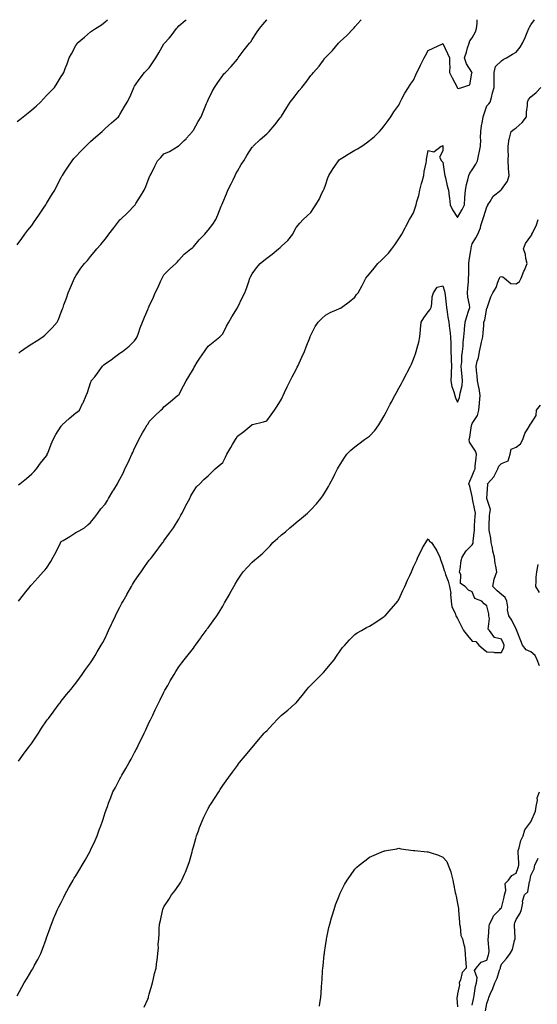
# Model space of a CAD drawing. Units: inches. Extents: x 968483 to 971123, y 7200218 to 7202858.
# Drawn here: x 969740 to 970092, y 7202187 to 7202858 of the extents above; entities that cross this region are included whole.
import ezdxf

# ---------------------------------------------------------------- set-up
doc = ezdxf.new("R2010")
doc.units = ezdxf.units.IN
doc.header["$MEASUREMENT"] = 0
doc.layers.add('Contour_96847200', color=7, linetype='Continuous', true_color=0x431d7f)

msp = doc.modelspace()

# ---------------------------------------------------------------- linework, layer by layer
at = {"layer": 'Contour_96847200'}
for points in [[(969738.05, 7202788.74, 3156), (969739.84, 7202790.12, 3156), (969742.2, 7202791.92, 3156), (969745.53, 7202794.44, 3156), (969748.05, 7202796.51, 3156), (969750.86, 7202799.11, 3156), (969753.88, 7202801.92, 3156), (969755.92, 7202804.05, 3156), (969758.05, 7202806.26, 3156), (969760.82, 7202809.15, 3156), (969763.54, 7202811.92, 3156), (969765.24, 7202814.73, 3156), (969768.05, 7202819.22, 3156), (969769.09, 7202820.88, 3156), (969769.79, 7202821.92, 3156), (969770.78, 7202824.65, 3156), (969772.01, 7202827.96, 3156), (969773.46, 7202831.92, 3156), (969775.15, 7202834.83, 3156), (969778.05, 7202840.38, 3156), (969778.59, 7202841.39, 3156), (969778.88, 7202841.92, 3156), (969783.89, 7202846.08, 3156), (969788.05, 7202849.63, 3156), (969789.36, 7202850.61, 3156), (969791.44, 7202851.92, 3156), (969795.4, 7202854.56, 3156), (969798.05, 7202856.51, 3156), (969799.66, 7202858, 3156)], [(969738.05, 7202704.63, 3155), (969741.1, 7202708.87, 3155), (969743.3, 7202711.92, 3155), (969745.39, 7202714.58, 3155), (969748.05, 7202717.88, 3155), (969749.69, 7202720.28, 3155), (969750.82, 7202721.92, 3155), (969753.7, 7202726.28, 3155), (969756.49, 7202730.36, 3155), (969757.54, 7202731.92, 3155), (969757.73, 7202732.23, 3155), (969758.05, 7202732.76, 3155), (969761.52, 7202738.44, 3155), (969763.66, 7202741.92, 3155), (969765.11, 7202744.87, 3155), (969768.05, 7202750.49, 3155), (969768.55, 7202751.43, 3155), (969768.81, 7202751.92, 3155), (969770.25, 7202754.13, 3155), (969772.44, 7202757.53, 3155), (969775.46, 7202761.92, 3155), (969776.65, 7202763.33, 3155), (969778.05, 7202764.87, 3155), (969781.44, 7202768.54, 3155), (969784.7, 7202771.92, 3155), (969786.43, 7202773.54, 3155), (969788.05, 7202775.03, 3155), (969791.69, 7202778.29, 3155), (969795.83, 7202781.92, 3155), (969797.01, 7202782.97, 3155), (969798.05, 7202783.91, 3155), (969802.26, 7202787.7, 3155), (969807.02, 7202791.92, 3155), (969807.51, 7202792.45, 3155), (969808.05, 7202793.31, 3155), (969811.18, 7202798.78, 3155), (969812.93, 7202801.92, 3155), (969814.7, 7202805.28, 3155), (969817.23, 7202811.1, 3155), (969817.61, 7202811.92, 3155), (969817.76, 7202812.21, 3155), (969818.05, 7202812.74, 3155), (969821.75, 7202818.21, 3155), (969824.83, 7202821.92, 3155), (969826.36, 7202823.6, 3155), (969828.05, 7202825.24, 3155), (969830.76, 7202829.21, 3155), (969832.52, 7202831.92, 3155), (969834.63, 7202835.34, 3155), (969838.05, 7202841.57, 3155), (969838.24, 7202841.72, 3155), (969838.42, 7202841.92, 3155), (969841.57, 7202845.44, 3155), (969842.97, 7202847, 3155), (969846.47, 7202851.92, 3155), (969847.2, 7202852.78, 3155), (969848.05, 7202853.81, 3155), (969852.55, 7202857.43, 3155), (969853.12, 7202858, 3155)], [(969738.85, 7202541.12, 3153), (969739.9, 7202541.92, 3153), (969744.42, 7202545.55, 3153), (969748.05, 7202548.58, 3153), (969749.67, 7202550.3, 3153), (969751.13, 7202551.92, 3153), (969753.97, 7202556, 3153), (969758.05, 7202560.87, 3153), (969758.4, 7202561.57, 3153), (969758.56, 7202561.92, 3153), (969758.91, 7202562.78, 3153), (969761.2, 7202568.78, 3153), (969762.55, 7202571.92, 3153), (969764.46, 7202575.51, 3153), (969768.05, 7202581.12, 3153), (969768.43, 7202581.55, 3153), (969768.74, 7202581.92, 3153), (969773.56, 7202586.41, 3153), (969778.05, 7202590.2, 3153), (969779.11, 7202590.87, 3153), (969780.39, 7202591.92, 3153), (969782.61, 7202596.49, 3153), (969782.9, 7202597.06, 3153), (969785.13, 7202601.92, 3153), (969785.89, 7202604.07, 3153), (969788.05, 7202610.53, 3153), (969788.42, 7202611.55, 3153), (969788.54, 7202611.92, 3153), (969790.87, 7202614.73, 3153), (969792.86, 7202617.12, 3153), (969796.12, 7202621.92, 3153), (969797.14, 7202622.84, 3153), (969798.05, 7202623.64, 3153), (969802.99, 7202626.98, 3153), (969803.48, 7202627.35, 3153), (969808.05, 7202630.81, 3153), (969808.75, 7202631.22, 3153), (969809.74, 7202631.92, 3153), (969814.28, 7202635.69, 3153), (969818.05, 7202639.22, 3153), (969819.08, 7202640.88, 3153), (969819.67, 7202641.92, 3153), (969820.66, 7202644.54, 3153), (969821.85, 7202648.11, 3153), (969823.5, 7202651.92, 3153), (969824.73, 7202655.24, 3153), (969827.23, 7202661.1, 3153), (969827.56, 7202661.92, 3153), (969827.75, 7202662.23, 3153), (969828.05, 7202662.8, 3153), (969831.01, 7202668.95, 3153), (969832.15, 7202671.92, 3153), (969834.11, 7202675.85, 3153), (969835.73, 7202679.6, 3153), (969836.78, 7202681.92, 3153), (969837.23, 7202682.74, 3153), (969838.05, 7202684.21, 3153), (969841.82, 7202688.15, 3153), (969846.05, 7202691.92, 3153), (969847.08, 7202692.9, 3153), (969848.05, 7202694.09, 3153), (969851.7, 7202698.27, 3153), (969856.42, 7202701.92, 3153), (969857.38, 7202702.6, 3153), (969858.05, 7202703.21, 3153), (969861.99, 7202707.99, 3153), (969865.81, 7202711.92, 3153), (969866.86, 7202713.11, 3153), (969868.05, 7202714.62, 3153), (969871.38, 7202718.6, 3153), (969873.41, 7202721.92, 3153), (969874.83, 7202725.14, 3153), (969877, 7202730.87, 3153), (969877.42, 7202731.92, 3153), (969877.61, 7202732.35, 3153), (969878.05, 7202733.4, 3153), (969880.59, 7202739.38, 3153), (969881.59, 7202741.92, 3153), (969883.75, 7202746.22, 3153), (969885.12, 7202748.99, 3153), (969886.58, 7202751.92, 3153), (969887.07, 7202752.9, 3153), (969888.05, 7202754.75, 3153), (969890.7, 7202759.26, 3153), (969892.35, 7202761.92, 3153), (969894.51, 7202765.46, 3153), (969898.05, 7202771.08, 3153), (969898.47, 7202771.49, 3153), (969898.91, 7202771.92, 3153), (969903.67, 7202776.31, 3153), (969908.05, 7202780.18, 3153), (969908.92, 7202781.06, 3153), (969909.75, 7202781.92, 3153), (969913.64, 7202786.33, 3153), (969917.28, 7202791.14, 3153), (969917.87, 7202791.92, 3153), (969917.94, 7202792.02, 3153), (969918.05, 7202792.17, 3153), (969921.72, 7202798.25, 3153), (969924, 7202801.92, 3153), (969925.77, 7202804.19, 3153), (969928.05, 7202807.15, 3153), (969930.25, 7202809.71, 3153), (969932.01, 7202811.92, 3153), (969934.79, 7202815.18, 3153), (969938.05, 7202819.93, 3153), (969939.03, 7202820.94, 3153), (969940, 7202821.92, 3153), (969943.66, 7202826.31, 3153), (969946.64, 7202830.51, 3153), (969947.67, 7202831.92, 3153), (969947.85, 7202832.12, 3153), (969948.05, 7202832.33, 3153), (969952.93, 7202837.04, 3153), (969956.92, 7202841.92, 3153), (969957.47, 7202842.51, 3153), (969958.05, 7202843.09, 3153), (969962.67, 7202847.31, 3153), (969967.11, 7202851.92, 3153), (969967.55, 7202852.43, 3153), (969968.05, 7202853.11, 3153), (969972.22, 7202857.74, 3153), (969972.42, 7202858, 3153)], [(969738.9, 7202461.92, 3152), (969742.29, 7202466.16, 3152), (969742.96, 7202467, 3152), (969746.96, 7202471.92, 3152), (969747.44, 7202472.53, 3152), (969748.05, 7202473.13, 3152), (969752.16, 7202477.82, 3152), (969755.84, 7202481.92, 3152), (969756.9, 7202483.07, 3152), (969758.05, 7202484.3, 3152), (969761.03, 7202488.93, 3152), (969762.61, 7202491.92, 3152), (969764.52, 7202495.46, 3152), (969767.33, 7202501.2, 3152), (969767.69, 7202501.92, 3152), (969767.83, 7202502.15, 3152), (969768.05, 7202502.45, 3152), (969769.37, 7202503.23, 3152), (969774.02, 7202505.96, 3152), (969778.05, 7202508.62, 3152), (969780.19, 7202509.77, 3152), (969783.98, 7202511.92, 3152), (969786.17, 7202513.8, 3152), (969788.05, 7202515.44, 3152), (969790.83, 7202519.13, 3152), (969792.93, 7202521.92, 3152), (969795.12, 7202524.85, 3152), (969798.05, 7202528.07, 3152), (969799.5, 7202530.47, 3152), (969800.34, 7202531.92, 3152), (969803.26, 7202536.71, 3152), (969803.81, 7202537.68, 3152), (969806.27, 7202541.92, 3152), (969806.94, 7202543.03, 3152), (969808.05, 7202544.95, 3152), (969810.36, 7202549.62, 3152), (969811.44, 7202551.92, 3152), (969813.58, 7202556.39, 3152), (969814.46, 7202558.33, 3152), (969816.12, 7202561.92, 3152), (969816.75, 7202563.23, 3152), (969818.05, 7202566.08, 3152), (969819.96, 7202570.01, 3152), (969820.82, 7202571.92, 3152), (969823.41, 7202576.57, 3152), (969824.52, 7202578.4, 3152), (969826.63, 7202581.92, 3152), (969827.19, 7202582.78, 3152), (969828.05, 7202584.3, 3152), (969831.86, 7202588.11, 3152), (969835.91, 7202591.92, 3152), (969836.98, 7202592.99, 3152), (969838.05, 7202594.36, 3152), (969842.21, 7202597.76, 3152), (969847.28, 7202601.92, 3152), (969847.71, 7202602.25, 3152), (969848.05, 7202602.53, 3152), (969851.37, 7202608.6, 3152), (969853.21, 7202611.92, 3152), (969855.01, 7202614.97, 3152), (969858.05, 7202620.06, 3152), (969858.67, 7202621.3, 3152), (969859.04, 7202621.92, 3152), (969860.71, 7202624.58, 3152), (969862.48, 7202627.49, 3152), (969865.6, 7202631.92, 3152), (969866.58, 7202633.38, 3152), (969868.05, 7202635.51, 3152), (969871.6, 7202638.37, 3152), (969876.09, 7202641.92, 3152), (969877.06, 7202642.92, 3152), (969878.05, 7202644.01, 3152), (969880.68, 7202649.28, 3152), (969882.13, 7202651.92, 3152), (969884.32, 7202655.65, 3152), (969888.05, 7202661.63, 3152), (969888.16, 7202661.82, 3152), (969888.22, 7202661.92, 3152), (969888.37, 7202662.25, 3152), (969891.36, 7202668.6, 3152), (969893.14, 7202671.92, 3152), (969894.45, 7202675.51, 3152), (969895.83, 7202679.69, 3152), (969896.59, 7202681.92, 3152), (969897.07, 7202682.9, 3152), (969898.05, 7202684.93, 3152), (969901.07, 7202688.89, 3152), (969903.51, 7202691.92, 3152), (969906.09, 7202693.87, 3152), (969908.05, 7202695.63, 3152), (969911.78, 7202698.19, 3152), (969916.11, 7202701.92, 3152), (969917.19, 7202702.78, 3152), (969918.05, 7202703.68, 3152), (969922.49, 7202707.47, 3152), (969925.75, 7202711.92, 3152), (969926.6, 7202713.37, 3152), (969928.05, 7202716.39, 3152), (969930.64, 7202719.32, 3152), (969932.88, 7202721.92, 3152), (969935.54, 7202724.44, 3152), (969938.05, 7202726.72, 3152), (969940.1, 7202729.87, 3152), (969941.43, 7202731.92, 3152), (969943.94, 7202736.04, 3152), (969945.45, 7202739.32, 3152), (969946.76, 7202741.92, 3152), (969947.15, 7202742.82, 3152), (969948.05, 7202745.3, 3152), (969949.75, 7202750.22, 3152), (969950.46, 7202751.92, 3152), (969953.26, 7202756.72, 3152), (969954.34, 7202758.21, 3152), (969956.96, 7202761.92, 3152), (969957.45, 7202762.51, 3152), (969958.05, 7202763.03, 3152), (969961, 7202764.87, 3152), (969963.52, 7202766.45, 3152), (969968.05, 7202769.19, 3152), (969969.91, 7202770.06, 3152), (969972.73, 7202771.92, 3152), (969975.92, 7202774.05, 3152), (969978.05, 7202775.63, 3152), (969981.5, 7202778.48, 3152), (969984.83, 7202781.92, 3152), (969986.35, 7202783.62, 3152), (969988.05, 7202785.63, 3152), (969990.66, 7202789.32, 3152), (969992.48, 7202791.92, 3152), (969994.74, 7202795.24, 3152), (969998.05, 7202799.85, 3152), (969998.71, 7202801.26, 3152), (969999.05, 7202801.92, 3152), (970000.19, 7202804.07, 3152), (970002.1, 7202807.86, 3152), (970004.63, 7202811.92, 3152), (970006.01, 7202813.97, 3152), (970008.05, 7202816.84, 3152), (970009.54, 7202820.42, 3152), (970010.22, 7202821.92, 3152), (970012.51, 7202826.37, 3152), (970012.88, 7202827.1, 3152), (970015.29, 7202831.92, 3152), (970016.25, 7202833.72, 3152), (970018.05, 7202836.96, 3152), (970021.32, 7202838.64, 3152), (970027.71, 7202841.57, 3152), (970028.05, 7202841.74, 3152), (970031.15, 7202835.01, 3152), (970032.55, 7202831.92, 3152), (970032.49, 7202827.47, 3152), (970032.67, 7202826.55, 3152), (970032.63, 7202821.92, 3152), (970034.44, 7202818.31, 3152), (970037.48, 7202812.49, 3152), (970037.78, 7202811.92, 3152), (970037.84, 7202811.71, 3152), (970038.05, 7202811.26, 3152), (970038.78, 7202811.18, 3152), (970041.03, 7202811.92, 3152), (970046.38, 7202813.58, 3152), (970047.71, 7202821.59, 3152), (970047.88, 7202821.92, 3152), (970047.7, 7202822.27, 3152), (970044.16, 7202828.03, 3152), (970042.7, 7202831.92, 3152), (970044.06, 7202835.9, 3152), (970044.86, 7202838.72, 3152), (970045.85, 7202841.92, 3152), (970046.46, 7202843.52, 3152), (970048.05, 7202845.63, 3152), (970050.17, 7202849.79, 3152), (970050.92, 7202851.92, 3152), (970051.47, 7202855.34, 3152), (970051.47, 7202858, 3152)], [(969739.02, 7202352.9, 3151), (969742.4, 7202357.58, 3151), (969745.56, 7202361.92, 3151), (969746.65, 7202363.31, 3151), (969748.05, 7202365.05, 3151), (969750.71, 7202369.26, 3151), (969752.46, 7202371.92, 3151), (969754.63, 7202375.34, 3151), (969758.05, 7202380.32, 3151), (969758.74, 7202381.24, 3151), (969759.3, 7202381.92, 3151), (969762.45, 7202386.31, 3151), (969762.94, 7202387.02, 3151), (969766.67, 7202391.92, 3151), (969767.25, 7202392.72, 3151), (969768.05, 7202393.81, 3151), (969771.65, 7202398.33, 3151), (969774.72, 7202401.92, 3151), (969776.2, 7202403.78, 3151), (969778.05, 7202406, 3151), (969780.48, 7202409.5, 3151), (969782.24, 7202411.92, 3151), (969784.68, 7202415.3, 3151), (969788.05, 7202419.85, 3151), (969788.81, 7202421.16, 3151), (969789.26, 7202421.92, 3151), (969791.06, 7202424.93, 3151), (969792.55, 7202427.43, 3151), (969795.22, 7202431.92, 3151), (969796.28, 7202433.68, 3151), (969798.05, 7202436.74, 3151), (969799.66, 7202440.3, 3151), (969800.34, 7202441.92, 3151), (969802.35, 7202446.22, 3151), (969802.8, 7202447.17, 3151), (969804.93, 7202451.92, 3151), (969806.01, 7202453.95, 3151), (969808.05, 7202457.78, 3151), (969809.44, 7202460.53, 3151), (969810.13, 7202461.92, 3151), (969812.87, 7202466.74, 3151), (969813, 7202466.96, 3151), (969815.82, 7202471.92, 3151), (969816.67, 7202473.29, 3151), (969818.05, 7202475.55, 3151), (969820.69, 7202479.28, 3151), (969822.52, 7202481.92, 3151), (969824.79, 7202485.18, 3151), (969828.05, 7202489.79, 3151), (969829, 7202490.98, 3151), (969829.75, 7202491.92, 3151), (969833.29, 7202496.67, 3151), (969834.95, 7202498.81, 3151), (969837.33, 7202501.92, 3151), (969837.62, 7202502.35, 3151), (969838.05, 7202502.99, 3151), (969841.88, 7202508.09, 3151), (969844.61, 7202511.92, 3151), (969845.95, 7202514.01, 3151), (969848.05, 7202517.66, 3151), (969849.51, 7202520.46, 3151), (969850.37, 7202521.92, 3151), (969852.75, 7202526.63, 3151), (969852.95, 7202527.02, 3151), (969855.57, 7202531.92, 3151), (969856.4, 7202533.58, 3151), (969858.05, 7202536.63, 3151), (969860.25, 7202539.73, 3151), (969862.44, 7202541.92, 3151), (969865.28, 7202544.69, 3151), (969868.05, 7202547.31, 3151), (969870.46, 7202549.52, 3151), (969873.01, 7202551.92, 3151), (969875.67, 7202554.3, 3151), (969878.05, 7202556.37, 3151), (969880.04, 7202559.93, 3151), (969880.93, 7202561.92, 3151), (969883.51, 7202566.47, 3151), (969884.8, 7202568.68, 3151), (969886.69, 7202571.92, 3151), (969887.18, 7202572.8, 3151), (969888.05, 7202574.17, 3151), (969892.52, 7202577.45, 3151), (969897.78, 7202581.92, 3151), (969897.92, 7202582.06, 3151), (969898.05, 7202582.15, 3151), (969898.37, 7202582.23, 3151), (969905.88, 7202584.09, 3151), (969908.05, 7202584.79, 3151), (969911.07, 7202588.91, 3151), (969913.23, 7202591.92, 3151), (969915.21, 7202594.75, 3151), (969918.05, 7202599.44, 3151), (969918.83, 7202601.14, 3151), (969919.17, 7202601.92, 3151), (969920.22, 7202604.09, 3151), (969922.06, 7202607.92, 3151), (969924.04, 7202611.92, 3151), (969925.35, 7202614.62, 3151), (969928.05, 7202619.79, 3151), (969928.78, 7202621.18, 3151), (969929.17, 7202621.92, 3151), (969930.12, 7202623.99, 3151), (969931.93, 7202628.05, 3151), (969933.77, 7202631.92, 3151), (969934.93, 7202635.05, 3151), (969937.3, 7202641.16, 3151), (969937.58, 7202641.92, 3151), (969937.7, 7202642.27, 3151), (969938.05, 7202643.07, 3151), (969941.02, 7202648.95, 3151), (969943.13, 7202651.92, 3151), (969945.47, 7202654.5, 3151), (969948.05, 7202656.76, 3151), (969951.35, 7202658.62, 3151), (969957.15, 7202661.02, 3151), (969958.05, 7202661.43, 3151), (969958.39, 7202661.59, 3151), (969958.95, 7202661.92, 3151), (969964.25, 7202665.71, 3151), (969968.05, 7202668.95, 3151), (969969.28, 7202670.69, 3151), (969970.37, 7202671.92, 3151), (969973.05, 7202676.92, 3151), (969975.66, 7202681.92, 3151), (969976.73, 7202683.25, 3151), (969978.05, 7202684.87, 3151), (969981.2, 7202688.78, 3151), (969983.76, 7202691.92, 3151), (969986.02, 7202693.95, 3151), (969988.05, 7202695.92, 3151), (969990.94, 7202699.03, 3151), (969993.26, 7202701.92, 3151), (969995.34, 7202704.63, 3151), (969998.05, 7202708.6, 3151), (969999.32, 7202710.65, 3151), (970000.02, 7202711.92, 3151), (970002.24, 7202716.1, 3151), (970002.81, 7202717.17, 3151), (970005.27, 7202721.92, 3151), (970006.33, 7202723.64, 3151), (970008.05, 7202726.39, 3151), (970009.46, 7202730.51, 3151), (970009.81, 7202731.92, 3151), (970010.34, 7202734.21, 3151), (970011.63, 7202738.33, 3151), (970012.3, 7202741.92, 3151), (970013.55, 7202746.41, 3151), (970013.91, 7202747.78, 3151), (970015.04, 7202751.92, 3151), (970015.4, 7202754.56, 3151), (970016.56, 7202760.42, 3151), (970016.78, 7202761.92, 3151), (970016.99, 7202762.99, 3151), (970018.05, 7202768.91, 3151), (970021.91, 7202768.07, 3151), (970026.91, 7202771.92, 3151), (970027.84, 7202772.13, 3151), (970028.05, 7202772.19, 3151), (970028.09, 7202771.96, 3151), (970028.1, 7202771.92, 3151), (970028.1, 7202771.86, 3151), (970028.05, 7202768.76, 3151), (970025.64, 7202764.34, 3151), (970026.99, 7202761.92, 3151), (970027.59, 7202761.47, 3151), (970028.05, 7202761.04, 3151), (970029.13, 7202752.99, 3151), (970029.36, 7202751.92, 3151), (970029.78, 7202750.2, 3151), (970031.05, 7202744.91, 3151), (970031.76, 7202741.92, 3151), (970032.31, 7202737.66, 3151), (970032.53, 7202736.41, 3151), (970033.04, 7202731.92, 3151), (970034.59, 7202728.46, 3151), (970038.05, 7202723.27, 3151), (970041.25, 7202728.72, 3151), (970042.73, 7202731.92, 3151), (970043.06, 7202736.92, 3151), (970043.4, 7202741.92, 3151), (970044.24, 7202745.73, 3151), (970045.02, 7202748.89, 3151), (970045.73, 7202751.92, 3151), (970046.43, 7202753.54, 3151), (970048.05, 7202755.69, 3151), (970050.48, 7202759.5, 3151), (970051.53, 7202761.92, 3151), (970052.53, 7202766.41, 3151), (970052.75, 7202767.21, 3151), (970053.71, 7202771.92, 3151), (970053.81, 7202776.16, 3151), (970053.72, 7202777.6, 3151), (970053.81, 7202781.92, 3151), (970054.33, 7202785.65, 3151), (970054.92, 7202788.78, 3151), (970055.38, 7202791.92, 3151), (970056.09, 7202793.89, 3151), (970058.05, 7202799.21, 3151), (970059.28, 7202800.69, 3151), (970060.26, 7202801.92, 3151), (970061.13, 7202805.01, 3151), (970061.86, 7202808.11, 3151), (970063.09, 7202811.92, 3151), (970062.93, 7202816.8, 3151), (970062.97, 7202817, 3151), (970062.88, 7202821.92, 3151), (970063.96, 7202826, 3151), (970068.05, 7202830.05, 3151), (970069.11, 7202830.85, 3151), (970071.46, 7202831.92, 3151), (970075.52, 7202834.46, 3151), (970078.05, 7202835.87, 3151), (970080.62, 7202839.34, 3151), (970082.19, 7202841.92, 3151), (970084.1, 7202845.87, 3151), (970085.47, 7202849.34, 3151), (970086.58, 7202851.92, 3151), (970087.03, 7202852.94, 3151), (970088.05, 7202854.52, 3151), (970090.51, 7202858, 3151)], [(969739.07, 7202630.9, 3154), (969740.19, 7202631.92, 3154), (969744.87, 7202635.1, 3154), (969748.05, 7202637.21, 3154), (969750.96, 7202639.01, 3154), (969755.52, 7202641.92, 3154), (969756.91, 7202643.07, 3154), (969758.05, 7202644.19, 3154), (969761.95, 7202648.03, 3154), (969765.21, 7202651.92, 3154), (969766.09, 7202653.87, 3154), (969768.05, 7202658.72, 3154), (969768.97, 7202661, 3154), (969769.3, 7202661.92, 3154), (969769.92, 7202663.8, 3154), (969771.57, 7202668.4, 3154), (969772.69, 7202671.92, 3154), (969774.37, 7202675.59, 3154), (969776.42, 7202680.28, 3154), (969777.14, 7202681.92, 3154), (969777.47, 7202682.51, 3154), (969778.05, 7202683.6, 3154), (969781.29, 7202688.68, 3154), (969783.86, 7202691.92, 3154), (969785.94, 7202694.03, 3154), (969788.05, 7202696.59, 3154), (969790.44, 7202699.54, 3154), (969792.41, 7202701.92, 3154), (969795.11, 7202704.85, 3154), (969798.05, 7202708.48, 3154), (969799.51, 7202710.46, 3154), (969800.54, 7202711.92, 3154), (969803.77, 7202716.2, 3154), (969808.05, 7202721.69, 3154), (969808.18, 7202721.78, 3154), (969808.34, 7202721.92, 3154), (969813.31, 7202726.65, 3154), (969818.05, 7202731.49, 3154), (969818.25, 7202731.72, 3154), (969818.36, 7202731.92, 3154), (969818.9, 7202732.78, 3154), (969822.15, 7202737.82, 3154), (969824.55, 7202741.92, 3154), (969825.6, 7202744.36, 3154), (969828.05, 7202750.47, 3154), (969828.44, 7202751.53, 3154), (969828.64, 7202751.92, 3154), (969829.23, 7202753.09, 3154), (969831.74, 7202758.23, 3154), (969833.73, 7202761.92, 3154), (969835.79, 7202764.19, 3154), (969838.05, 7202766.57, 3154), (969841.72, 7202768.25, 3154), (969847.68, 7202771.92, 3154), (969847.92, 7202772.04, 3154), (969848.05, 7202772.12, 3154), (969851.88, 7202775.75, 3154), (969853.09, 7202776.88, 3154), (969853.44, 7202777.31, 3154), (969857.37, 7202781.92, 3154), (969857.68, 7202782.29, 3154), (969858.05, 7202782.8, 3154), (969861.43, 7202788.54, 3154), (969863.3, 7202791.92, 3154), (969864.73, 7202795.24, 3154), (969866.98, 7202800.85, 3154), (969867.42, 7202801.92, 3154), (969867.62, 7202802.35, 3154), (969868.05, 7202803.4, 3154), (969870.8, 7202809.17, 3154), (969872.57, 7202811.92, 3154), (969874.83, 7202815.14, 3154), (969878.05, 7202820.03, 3154), (969878.92, 7202821.04, 3154), (969879.88, 7202821.92, 3154), (969883.75, 7202826.22, 3154), (969888.05, 7202831.22, 3154), (969888.32, 7202831.65, 3154), (969888.49, 7202831.92, 3154), (969889.9, 7202833.78, 3154), (969892.6, 7202837.37, 3154), (969896.39, 7202841.92, 3154), (969897.11, 7202842.86, 3154), (969898.05, 7202844.4, 3154), (969900.97, 7202848.99, 3154), (969903.11, 7202851.92, 3154), (969905.29, 7202854.67, 3154), (969908.05, 7202857.94, 3154), (969908.11, 7202858, 3154)], [(969738.05, 7202192.97, 3150), (969741.17, 7202198.81, 3150), (969742.84, 7202201.92, 3150), (969744.83, 7202205.14, 3150), (969748.05, 7202210.42, 3150), (969748.63, 7202211.35, 3150), (969748.95, 7202211.92, 3150), (969749.95, 7202213.81, 3150), (969752.12, 7202217.86, 3150), (969754.11, 7202221.92, 3150), (969755.21, 7202224.75, 3150), (969757.74, 7202231.61, 3150), (969757.85, 7202231.92, 3150), (969758.05, 7202232.47, 3150), (969760.57, 7202239.4, 3150), (969761.45, 7202241.92, 3150), (969763.34, 7202246.63, 3150), (969763.75, 7202247.62, 3150), (969765.49, 7202251.92, 3150), (969766.4, 7202253.58, 3150), (969768.05, 7202256.65, 3150), (969769.77, 7202260.2, 3150), (969770.56, 7202261.92, 3150), (969773.25, 7202266.72, 3150), (969773.73, 7202267.6, 3150), (969776.13, 7202271.92, 3150), (969776.9, 7202273.07, 3150), (969778.05, 7202274.83, 3150), (969780.77, 7202279.21, 3150), (969782.3, 7202281.92, 3150), (969784.42, 7202285.55, 3150), (969787.72, 7202291.59, 3150), (969787.9, 7202291.92, 3150), (969788.05, 7202292.21, 3150), (969791.08, 7202298.89, 3150), (969792.42, 7202301.92, 3150), (969793.92, 7202306.04, 3150), (969795.01, 7202308.87, 3150), (969796.16, 7202311.92, 3150), (969796.59, 7202313.38, 3150), (969798.05, 7202317.8, 3150), (969799.09, 7202320.87, 3150), (969799.49, 7202321.92, 3150), (969800.36, 7202324.22, 3150), (969801.78, 7202328.19, 3150), (969803.29, 7202331.92, 3150), (969804.92, 7202335.05, 3150), (969808.05, 7202340.75, 3150), (969808.45, 7202341.53, 3150), (969808.65, 7202341.92, 3150), (969809.44, 7202343.31, 3150), (969812.09, 7202347.88, 3150), (969814.33, 7202351.92, 3150), (969815.69, 7202354.28, 3150), (969818.05, 7202358.7, 3150), (969819.14, 7202360.83, 3150), (969819.69, 7202361.92, 3150), (969821.23, 7202365.1, 3150), (969822.42, 7202367.55, 3150), (969824.52, 7202371.92, 3150), (969825.67, 7202374.3, 3150), (969828.05, 7202379.4, 3150), (969828.87, 7202381.1, 3150), (969829.27, 7202381.92, 3150), (969830.42, 7202384.28, 3150), (969832.14, 7202387.84, 3150), (969834.11, 7202391.92, 3150), (969835.41, 7202394.56, 3150), (969838.05, 7202399.95, 3150), (969838.73, 7202401.24, 3150), (969839.12, 7202401.92, 3150), (969840.57, 7202404.44, 3150), (969842.36, 7202407.6, 3150), (969844.91, 7202411.92, 3150), (969846.08, 7202413.89, 3150), (969848.05, 7202417.17, 3150), (969850.13, 7202419.85, 3150), (969851.78, 7202421.92, 3150), (969854.59, 7202425.38, 3150), (969858.05, 7202429.97, 3150), (969858.9, 7202431.06, 3150), (969859.51, 7202431.92, 3150), (969863.13, 7202436.84, 3150), (969863.46, 7202437.33, 3150), (969866.68, 7202441.92, 3150), (969867.28, 7202442.7, 3150), (969868.05, 7202443.74, 3150), (969871.59, 7202448.38, 3150), (969874.14, 7202451.92, 3150), (969875.65, 7202454.32, 3150), (969878.05, 7202458.5, 3150), (969879.32, 7202460.65, 3150), (969880.06, 7202461.92, 3150), (969882.59, 7202466.47, 3150), (969882.91, 7202467.06, 3150), (969885.71, 7202471.92, 3150), (969886.54, 7202473.44, 3150), (969888.05, 7202476.26, 3150), (969890.32, 7202479.65, 3150), (969891.9, 7202481.92, 3150), (969894.89, 7202485.08, 3150), (969898.05, 7202488.35, 3150), (969899.95, 7202490.03, 3150), (969902.17, 7202491.92, 3150), (969905.31, 7202494.67, 3150), (969908.05, 7202497.31, 3150), (969910.3, 7202499.67, 3150), (969912.25, 7202501.92, 3150), (969915.38, 7202504.6, 3150), (969918.05, 7202507.06, 3150), (969920.75, 7202509.22, 3150), (969923.79, 7202511.92, 3150), (969926.17, 7202513.81, 3150), (969928.05, 7202515.51, 3150), (969931.64, 7202518.33, 3150), (969935.77, 7202521.92, 3150), (969937.01, 7202522.96, 3150), (969938.05, 7202524.01, 3150), (969941.85, 7202528.11, 3150), (969944.96, 7202531.92, 3150), (969946.27, 7202533.7, 3150), (969948.05, 7202536.51, 3150), (969950.04, 7202539.93, 3150), (969951.11, 7202541.92, 3150), (969953.54, 7202546.43, 3150), (969954.48, 7202548.35, 3150), (969956.29, 7202551.92, 3150), (969956.93, 7202553.05, 3150), (969958.05, 7202555.05, 3150), (969960.73, 7202559.24, 3150), (969962.72, 7202561.92, 3150), (969965.31, 7202564.67, 3150), (969968.05, 7202566.96, 3150), (969970.88, 7202569.09, 3150), (969974.63, 7202571.92, 3150), (969976.59, 7202573.38, 3150), (969978.05, 7202574.36, 3150), (969981.72, 7202578.25, 3150), (969984.39, 7202581.92, 3150), (969985.76, 7202584.21, 3150), (969988.05, 7202588.15, 3150), (969989.33, 7202590.63, 3150), (969989.98, 7202591.92, 3150), (969992.24, 7202596.1, 3150), (969992.81, 7202597.15, 3150), (969995.32, 7202601.92, 3150), (969996.29, 7202603.68, 3150), (969998.05, 7202606.94, 3150), (969999.81, 7202610.16, 3150), (970000.76, 7202611.92, 3150), (970003.26, 7202616.71, 3150), (970003.71, 7202617.58, 3150), (970005.96, 7202621.92, 3150), (970006.59, 7202623.38, 3150), (970008.05, 7202626.8, 3150), (970009.49, 7202630.47, 3150), (970009.95, 7202631.92, 3150), (970010.53, 7202634.4, 3150), (970011.57, 7202638.4, 3150), (970012.33, 7202641.92, 3150), (970012.75, 7202646.63, 3150), (970012.84, 7202647.13, 3150), (970013.2, 7202651.92, 3150), (970015, 7202654.97, 3150), (970018.05, 7202659.05, 3150), (970019.37, 7202660.61, 3150), (970020, 7202661.92, 3150), (970020.54, 7202664.4, 3150), (970020.78, 7202669.19, 3150), (970021.69, 7202671.92, 3150), (970024.19, 7202675.79, 3150), (970028.05, 7202676.78, 3150), (970029.25, 7202673.13, 3150), (970029.37, 7202671.92, 3150), (970029.53, 7202670.44, 3150), (970030.31, 7202664.17, 3150), (970030.55, 7202661.92, 3150), (970031.07, 7202658.91, 3150), (970031.41, 7202655.28, 3150), (970032.11, 7202651.92, 3150), (970032.64, 7202647.33, 3150), (970032.72, 7202646.59, 3150), (970033.26, 7202641.92, 3150), (970033.36, 7202637.23, 3150), (970033.36, 7202636.61, 3150), (970033.46, 7202631.92, 3150), (970033.67, 7202627.55, 3150), (970033.73, 7202626.24, 3150), (970033.95, 7202621.92, 3150), (970033.73, 7202617.6, 3150), (970033.58, 7202616.39, 3150), (970033.39, 7202611.92, 3150), (970034.15, 7202608.03, 3150), (970035.53, 7202604.44, 3150), (970036.2, 7202601.92, 3150), (970036.57, 7202600.44, 3150), (970038.05, 7202597.37, 3150), (970039.38, 7202600.59, 3150), (970039.64, 7202601.92, 3150), (970039.75, 7202603.62, 3150), (970041.24, 7202608.72, 3150), (970041.36, 7202611.92, 3150), (970041.16, 7202615.03, 3150), (970040.79, 7202619.19, 3150), (970040.6, 7202621.92, 3150), (970040.9, 7202624.77, 3150), (970041.05, 7202628.93, 3150), (970041.41, 7202631.92, 3150), (970041.8, 7202635.67, 3150), (970041.8, 7202638.17, 3150), (970042.3, 7202641.92, 3150), (970042.68, 7202646.55, 3150), (970042.75, 7202647.23, 3150), (970043.12, 7202651.92, 3150), (970044.26, 7202655.71, 3150), (970045.58, 7202659.44, 3150), (970046.38, 7202661.92, 3150), (970046.23, 7202663.74, 3150), (970045.06, 7202668.93, 3150), (970044.89, 7202671.92, 3150), (970044.95, 7202675.01, 3150), (970045.46, 7202679.32, 3150), (970045.53, 7202681.92, 3150), (970045.61, 7202684.36, 3150), (970045.62, 7202689.5, 3150), (970045.69, 7202691.92, 3150), (970045.96, 7202694.01, 3150), (970047.09, 7202700.96, 3150), (970047.23, 7202701.92, 3150), (970047.39, 7202702.58, 3150), (970048.05, 7202705.34, 3150), (970050.51, 7202709.46, 3150), (970051.86, 7202711.92, 3150), (970053.73, 7202716.24, 3150), (970053.98, 7202717.84, 3150), (970055.16, 7202721.92, 3150), (970055.99, 7202723.99, 3150), (970058.05, 7202730.46, 3150), (970058.59, 7202731.37, 3150), (970058.76, 7202731.92, 3150), (970060.2, 7202734.07, 3150), (970062.26, 7202737.72, 3150), (970067.62, 7202741.92, 3150), (970067.83, 7202742.13, 3150), (970068.05, 7202742.31, 3150), (970072.02, 7202747.94, 3150), (970073.14, 7202751.92, 3150), (970072.79, 7202756.65, 3150), (970072.83, 7202757.15, 3150), (970072.56, 7202761.92, 3150), (970072.64, 7202766.51, 3150), (970072.5, 7202767.47, 3150), (970072.62, 7202771.92, 3150), (970073.18, 7202776.78, 3150), (970073.43, 7202777.31, 3150), (970074.5, 7202781.92, 3150), (970076.63, 7202783.33, 3150), (970078.05, 7202784.34, 3150), (970082.05, 7202787.92, 3150), (970084.96, 7202791.92, 3150), (970084.99, 7202794.99, 3150), (970085.76, 7202799.63, 3150), (970085.79, 7202801.92, 3150), (970086.45, 7202803.52, 3150), (970088.05, 7202805.36, 3150), (970091.59, 7202808.38, 3150), (970094.78, 7202811.92, 3150)], [(969824.64, 7202185.32, 3149), (969826.97, 7202190.85, 3149), (969827.4, 7202191.92, 3149), (969827.56, 7202192.41, 3149), (969828.05, 7202194.05, 3149), (969829.7, 7202200.28, 3149), (969830.28, 7202201.92, 3149), (969830.96, 7202204.83, 3149), (969831.67, 7202208.29, 3149), (969832.62, 7202211.92, 3149), (969833.26, 7202216.71, 3149), (969833.3, 7202217.17, 3149), (969833.92, 7202221.92, 3149), (969834.22, 7202225.75, 3149), (969834.18, 7202228.05, 3149), (969834.46, 7202231.92, 3149), (969834.79, 7202235.18, 3149), (969834.78, 7202238.66, 3149), (969835.03, 7202241.92, 3149), (969835.68, 7202244.3, 3149), (969837.04, 7202250.92, 3149), (969837.29, 7202251.92, 3149), (969837.53, 7202252.45, 3149), (969838.05, 7202253.64, 3149), (969841.31, 7202258.66, 3149), (969843.1, 7202261.92, 3149), (969845.35, 7202264.62, 3149), (969848.05, 7202268.46, 3149), (969849.44, 7202270.53, 3149), (969850.13, 7202271.92, 3149), (969852.02, 7202275.88, 3149), (969852.73, 7202277.23, 3149), (969854.56, 7202281.92, 3149), (969855.43, 7202284.54, 3149), (969857.16, 7202291.04, 3149), (969857.43, 7202291.92, 3149), (969857.55, 7202292.43, 3149), (969858.05, 7202294.46, 3149), (969859.71, 7202300.26, 3149), (969860.21, 7202301.92, 3149), (969861.48, 7202305.34, 3149), (969862.28, 7202307.68, 3149), (969863.96, 7202311.92, 3149), (969865.19, 7202314.77, 3149), (969868.05, 7202320.65, 3149), (969868.56, 7202321.41, 3149), (969868.9, 7202321.92, 3149), (969870.47, 7202324.34, 3149), (969872.5, 7202327.47, 3149), (969875.39, 7202331.92, 3149), (969876.39, 7202333.58, 3149), (969878.05, 7202336.39, 3149), (969880.43, 7202339.54, 3149), (969882.15, 7202341.92, 3149), (969884.69, 7202345.28, 3149), (969888.05, 7202349.95, 3149), (969888.91, 7202351.06, 3149), (969889.57, 7202351.92, 3149), (969893.41, 7202356.57, 3149), (969897.01, 7202360.88, 3149), (969897.87, 7202361.92, 3149), (969898.05, 7202362.12, 3149), (969902.48, 7202367.49, 3149), (969906.34, 7202371.92, 3149), (969907.18, 7202372.78, 3149), (969908.05, 7202373.64, 3149), (969912.07, 7202377.9, 3149), (969915.81, 7202381.92, 3149), (969916.95, 7202383.01, 3149), (969918.05, 7202384.15, 3149), (969922.33, 7202387.64, 3149), (969927.29, 7202391.92, 3149), (969927.71, 7202392.25, 3149), (969928.05, 7202392.55, 3149), (969932.25, 7202397.72, 3149), (969935.57, 7202401.92, 3149), (969936.73, 7202403.25, 3149), (969938.05, 7202404.62, 3149), (969941.62, 7202408.35, 3149), (969945.3, 7202411.92, 3149), (969946.62, 7202413.35, 3149), (969948.05, 7202414.77, 3149), (969951.25, 7202418.72, 3149), (969953.94, 7202421.92, 3149), (969955.53, 7202424.44, 3149), (969958.05, 7202428.15, 3149), (969959.71, 7202430.26, 3149), (969961.17, 7202431.92, 3149), (969964.37, 7202435.61, 3149), (969968.05, 7202439.15, 3149), (969969.67, 7202440.3, 3149), (969972.58, 7202441.92, 3149), (969976.07, 7202443.89, 3149), (969978.05, 7202444.91, 3149), (969982.32, 7202447.66, 3149), (969986.66, 7202450.53, 3149), (969988.05, 7202451.45, 3149), (969988.31, 7202451.67, 3149), (969988.61, 7202451.92, 3149), (969992.79, 7202456.67, 3149), (969993.03, 7202456.94, 3149), (969997.34, 7202461.92, 3149), (969997.6, 7202462.37, 3149), (969998.05, 7202463.11, 3149), (970000.85, 7202469.13, 3149), (970002.17, 7202471.92, 3149), (970003.89, 7202476.08, 3149), (970005.45, 7202479.32, 3149), (970006.64, 7202481.92, 3149), (970007.06, 7202482.92, 3149), (970008.05, 7202485.38, 3149), (970010.24, 7202489.73, 3149), (970010.89, 7202491.92, 3149), (970013.37, 7202496.61, 3149), (970014.23, 7202498.11, 3149), (970016.37, 7202501.92, 3149), (970017.06, 7202502.92, 3149), (970018.05, 7202504.3, 3149), (970018.89, 7202502.76, 3149), (970020.3, 7202501.92, 3149), (970023.35, 7202497.23, 3149), (970023.84, 7202496.12, 3149), (970025.97, 7202491.92, 3149), (970026.42, 7202490.28, 3149), (970028.05, 7202485.92, 3149), (970028.91, 7202482.78, 3149), (970029.31, 7202481.92, 3149), (970029.91, 7202480.06, 3149), (970031.71, 7202475.59, 3149), (970032.65, 7202471.92, 3149), (970033.47, 7202467.33, 3149), (970033.29, 7202466.69, 3149), (970033.67, 7202461.92, 3149), (970034.17, 7202458.03, 3149), (970036.37, 7202453.6, 3149), (970036.78, 7202451.92, 3149), (970037.26, 7202451.12, 3149), (970038.05, 7202450.05, 3149), (970040.69, 7202444.56, 3149), (970042.15, 7202441.92, 3149), (970044.73, 7202438.6, 3149), (970048.05, 7202434.69, 3149), (970050.6, 7202434.46, 3149), (970052.55, 7202431.92, 3149), (970055.56, 7202429.44, 3149), (970058.05, 7202427.25, 3149), (970062.81, 7202427.17, 3149), (970063.14, 7202427, 3149), (970068.05, 7202426.98, 3149), (970069.55, 7202430.42, 3149), (970069.7, 7202431.92, 3149), (970069.26, 7202433.13, 3149), (970068.05, 7202436.06, 3149), (970063.24, 7202437.12, 3149), (970059.77, 7202441.92, 3149), (970058.93, 7202442.8, 3149), (970059.86, 7202450.1, 3149), (970059.37, 7202451.92, 3149), (970059.28, 7202453.15, 3149), (970058.05, 7202458.66, 3149), (970056.21, 7202460.08, 3149), (970054.61, 7202461.92, 3149), (970049.77, 7202463.64, 3149), (970048.05, 7202468.19, 3149), (970045.42, 7202469.3, 3149), (970043.16, 7202471.92, 3149), (970039.93, 7202473.8, 3149), (970040.23, 7202479.75, 3149), (970039.43, 7202481.92, 3149), (970039.82, 7202483.7, 3149), (970040.46, 7202489.52, 3149), (970041.17, 7202491.92, 3149), (970043.83, 7202496.14, 3149), (970048.05, 7202500.16, 3149), (970048.67, 7202501.3, 3149), (970048.78, 7202501.92, 3149), (970048.77, 7202502.64, 3149), (970049.56, 7202510.42, 3149), (970049.54, 7202511.92, 3149), (970049.61, 7202513.48, 3149), (970050.08, 7202519.89, 3149), (970050.17, 7202521.92, 3149), (970049.92, 7202523.78, 3149), (970048.31, 7202531.67, 3149), (970048.27, 7202531.92, 3149), (970048.26, 7202532.12, 3149), (970048.05, 7202533.09, 3149), (970046.39, 7202540.26, 3149), (970045.78, 7202541.92, 3149), (970046.29, 7202543.68, 3149), (970048.05, 7202547.31, 3149), (970049.38, 7202550.59, 3149), (970049.98, 7202551.92, 3149), (970050.1, 7202553.97, 3149), (970050.74, 7202559.24, 3149), (970050.85, 7202561.92, 3149), (970050.28, 7202564.15, 3149), (970048.05, 7202567.47, 3149), (970046.26, 7202570.12, 3149), (970045.86, 7202571.92, 3149), (970046.31, 7202573.66, 3149), (970047.64, 7202581.51, 3149), (970047.73, 7202581.92, 3149), (970047.77, 7202582.21, 3149), (970048.05, 7202582.8, 3149), (970051.58, 7202588.4, 3149), (970052.48, 7202591.92, 3149), (970052.95, 7202596.82, 3149), (970052.96, 7202597.02, 3149), (970053.49, 7202601.92, 3149), (970052.82, 7202606.69, 3149), (970052.57, 7202607.39, 3149), (970051.67, 7202611.92, 3149), (970051.41, 7202615.28, 3149), (970050.95, 7202619.01, 3149), (970050.7, 7202621.92, 3149), (970051.44, 7202625.3, 3149), (970052.29, 7202627.68, 3149), (970052.93, 7202631.92, 3149), (970053.97, 7202636, 3149), (970054.37, 7202638.23, 3149), (970055.19, 7202641.92, 3149), (970055.39, 7202644.58, 3149), (970055.87, 7202649.75, 3149), (970056.05, 7202651.92, 3149), (970056.51, 7202653.46, 3149), (970058.05, 7202661.39, 3149), (970058.25, 7202661.72, 3149), (970058.33, 7202661.92, 3149), (970058.51, 7202662.37, 3149), (970060.8, 7202669.17, 3149), (970061.97, 7202671.92, 3149), (970064.36, 7202675.61, 3149), (970065.44, 7202679.3, 3149), (970066.54, 7202681.92, 3149), (970067.14, 7202682.82, 3149), (970068.05, 7202683.05, 3149), (970068.92, 7202682.78, 3149), (970070.05, 7202681.92, 3149), (970074.38, 7202678.25, 3149), (970078.05, 7202677.99, 3149), (970080.22, 7202679.75, 3149), (970081.36, 7202681.92, 3149), (970083.26, 7202686.72, 3149), (970083.58, 7202687.45, 3149), (970085.48, 7202691.92, 3149), (970084.63, 7202695.34, 3149), (970084.21, 7202698.09, 3149), (970082.98, 7202701.92, 3149), (970084.35, 7202705.63, 3149), (970088.05, 7202710.55, 3149), (970088.56, 7202711.41, 3149), (970088.72, 7202711.92, 3149), (970089.24, 7202713.11, 3149), (970091.72, 7202718.25, 3149), (970093.04, 7202721.92, 3149)], [(970093.85, 7202417.72, 3148), (970092.31, 7202421.92, 3148), (970090.9, 7202424.77, 3148), (970088.05, 7202427.47, 3148), (970084.75, 7202428.62, 3148), (970082.37, 7202431.92, 3148), (970081.04, 7202434.91, 3148), (970078.69, 7202441.28, 3148), (970078.44, 7202441.92, 3148), (970078.34, 7202442.21, 3148), (970078.05, 7202442.86, 3148), (970075.11, 7202448.99, 3148), (970073.02, 7202451.92, 3148), (970072.13, 7202456, 3148), (970072.23, 7202457.74, 3148), (970071.65, 7202461.92, 3148), (970070.5, 7202464.36, 3148), (970068.05, 7202466.45, 3148), (970065.11, 7202468.99, 3148), (970061.97, 7202471.92, 3148), (970063, 7202476.88, 3148), (970063, 7202476.96, 3148), (970064.81, 7202481.92, 3148), (970064.15, 7202485.83, 3148), (970063.6, 7202487.47, 3148), (970063.11, 7202491.92, 3148), (970062.08, 7202495.96, 3148), (970061.79, 7202498.19, 3148), (970061.01, 7202501.92, 3148), (970060.81, 7202504.69, 3148), (970059.68, 7202510.3, 3148), (970059.53, 7202511.92, 3148), (970059.64, 7202513.52, 3148), (970059.86, 7202520.12, 3148), (970059.99, 7202521.92, 3148), (970060.42, 7202524.28, 3148), (970058.05, 7202531.9, 3148), (970058.05, 7202531.92, 3148), (970058.05, 7202532.15, 3148), (970058.56, 7202541.41, 3148), (970058.44, 7202541.92, 3148), (970063.07, 7202546.9, 3148), (970063.09, 7202546.96, 3148), (970065.42, 7202551.92, 3148), (970066.1, 7202553.87, 3148), (970068.05, 7202555.57, 3148), (970072.46, 7202557.51, 3148), (970073.8, 7202561.92, 3148), (970074.57, 7202565.4, 3148), (970078.05, 7202566.82, 3148), (970080.82, 7202569.15, 3148), (970082.42, 7202571.92, 3148), (970083.88, 7202576.08, 3148), (970086.91, 7202580.79, 3148), (970087.53, 7202581.92, 3148), (970087.54, 7202582.43, 3148), (970088.05, 7202582.76, 3148), (970091.64, 7202588.33, 3148), (970091.78, 7202591.92, 3148), (970094.46, 7202595.51, 3148)], [(970093.94, 7202467.8, 3147), (970091.33, 7202471.92, 3147), (970091.61, 7202475.47, 3147), (970091.66, 7202478.31, 3147), (970091.98, 7202481.92, 3147), (970092.94, 7202486.8, 3147)], [(970048.05, 7202186.63, 3148), (970048.9, 7202191.08, 3148), (970049.06, 7202191.92, 3148), (970049.34, 7202193.21, 3148), (970050.34, 7202199.63, 3148), (970050.92, 7202201.92, 3148), (970051.48, 7202205.36, 3148), (970049.65, 7202210.32, 3148), (970050.82, 7202211.92, 3148), (970054.09, 7202215.87, 3148), (970058.05, 7202217.25, 3148), (970059.09, 7202220.88, 3148), (970059.42, 7202221.92, 3148), (970059.65, 7202223.52, 3148), (970058.8, 7202231.16, 3148), (970059, 7202231.92, 3148), (970059.16, 7202233.03, 3148), (970059.56, 7202240.4, 3148), (970059.83, 7202241.92, 3148), (970061.79, 7202245.67, 3148), (970062.47, 7202247.51, 3148), (970066.92, 7202251.92, 3148), (970067.35, 7202252.62, 3148), (970068.05, 7202252.99, 3148), (970069.83, 7202260.14, 3148), (970070.01, 7202261.92, 3148), (970070.83, 7202264.71, 3148), (970070.45, 7202269.52, 3148), (970072.82, 7202271.92, 3148), (970075.08, 7202274.89, 3148), (970078.05, 7202276.57, 3148), (970079.43, 7202280.53, 3148), (970079.75, 7202281.92, 3148), (970079.75, 7202283.62, 3148), (970079.37, 7202290.59, 3148), (970079.37, 7202291.92, 3148), (970080.09, 7202293.95, 3148), (970081.08, 7202298.89, 3148), (970082.8, 7202301.92, 3148), (970083.89, 7202306.08, 3148), (970088.05, 7202311.59, 3148), (970088.16, 7202311.82, 3148), (970088.18, 7202311.92, 3148), (970088.22, 7202312.1, 3148), (970091.06, 7202318.91, 3148), (970091.61, 7202321.92, 3148), (970092.4, 7202326.28, 3148), (970092.16, 7202327.82, 3148), (970093.93, 7202331.92, 3148)], [(969943.95, 7202186.02, 3148), (969944.22, 7202188.09, 3148), (969944.85, 7202191.92, 3148), (969945.17, 7202194.79, 3148), (969945.38, 7202199.24, 3148), (969945.67, 7202201.92, 3148), (969945.89, 7202204.09, 3148), (969946.14, 7202210.01, 3148), (969946.32, 7202211.92, 3148), (969946.5, 7202213.48, 3148), (969947.19, 7202221.06, 3148), (969947.29, 7202221.92, 3148), (969947.38, 7202222.58, 3148), (969948.05, 7202227.17, 3148), (969948.65, 7202231.33, 3148), (969948.73, 7202231.92, 3148), (969948.95, 7202232.82, 3148), (969950.41, 7202239.56, 3148), (969951.02, 7202241.92, 3148), (969952.18, 7202246.06, 3148), (969952.52, 7202247.45, 3148), (969953.9, 7202251.92, 3148), (969954.93, 7202255.03, 3148), (969957.35, 7202261.22, 3148), (969957.6, 7202261.92, 3148), (969957.73, 7202262.25, 3148), (969958.05, 7202262.99, 3148), (969961.12, 7202268.85, 3148), (969962.92, 7202271.92, 3148), (969965, 7202274.97, 3148), (969968.05, 7202279.32, 3148), (969969.4, 7202280.57, 3148), (969970.94, 7202281.92, 3148), (969974.96, 7202285.01, 3148), (969978.05, 7202287.39, 3148), (969981.19, 7202288.78, 3148), (969987.61, 7202291.49, 3148), (969988.05, 7202291.67, 3148), (969988.26, 7202291.71, 3148), (969989.56, 7202291.92, 3148), (969996.71, 7202293.25, 3148), (969998.05, 7202293.5, 3148), (969999.37, 7202293.25, 3148), (970007.92, 7202292.04, 3148), (970008.05, 7202292.02, 3148), (970008.14, 7202292, 3148), (970008.85, 7202291.92, 3148), (970017.26, 7202291.14, 3148), (970018.05, 7202291.08, 3148), (970019.37, 7202290.59, 3148), (970025.04, 7202288.91, 3148), (970028.05, 7202287.53, 3148), (970030.64, 7202284.5, 3148), (970031.59, 7202281.92, 3148), (970033.53, 7202277.41, 3148), (970033.61, 7202276.37, 3148), (970034.75, 7202271.92, 3148), (970035.36, 7202269.22, 3148), (970036.47, 7202263.5, 3148), (970036.8, 7202261.92, 3148), (970037.01, 7202260.88, 3148), (970038.05, 7202255.94, 3148), (970038.69, 7202252.56, 3148), (970038.79, 7202251.92, 3148), (970038.78, 7202251.2, 3148), (970039.35, 7202243.21, 3148), (970039.33, 7202241.92, 3148), (970039.8, 7202240.16, 3148), (970040.35, 7202234.22, 3148), (970041.34, 7202231.92, 3148), (970042.24, 7202227.74, 3148), (970042.75, 7202226.63, 3148), (970043.28, 7202221.92, 3148), (970043.43, 7202217.29, 3148), (970043.78, 7202216.2, 3148), (970044, 7202211.92, 3148), (970041.17, 7202208.81, 3148), (970040.06, 7202203.93, 3148), (970039.19, 7202201.92, 3148), (970039.46, 7202200.51, 3148), (970038.05, 7202194.4, 3148), (970037.68, 7202192.29, 3148), (970037.63, 7202191.92, 3148), (970037.63, 7202191.51, 3148), (970038.05, 7202185.63, 3148)], [(970057.11, 7202182.86, 3147), (970058.05, 7202187.88, 3147), (970059.1, 7202190.87, 3147), (970059.29, 7202191.92, 3147), (970060.18, 7202194.05, 3147), (970061.97, 7202197.99, 3147), (970063.44, 7202201.92, 3147), (970065.01, 7202204.95, 3147), (970066.65, 7202210.53, 3147), (970067.19, 7202211.92, 3147), (970067.4, 7202212.58, 3147), (970068.05, 7202214.58, 3147), (970071.48, 7202218.48, 3147), (970073.97, 7202221.92, 3147), (970075.47, 7202224.5, 3147), (970076.8, 7202230.67, 3147), (970077.26, 7202231.92, 3147), (970077.3, 7202232.66, 3147), (970076.74, 7202240.61, 3147), (970076.8, 7202241.92, 3147), (970077.15, 7202242.82, 3147), (970078.05, 7202245.12, 3147), (970080.72, 7202249.24, 3147), (970081.59, 7202251.92, 3147), (970082.4, 7202256.28, 3147), (970082.37, 7202257.6, 3147), (970083.74, 7202261.92, 3147), (970085.99, 7202263.97, 3147), (970087.07, 7202270.94, 3147), (970087.48, 7202271.92, 3147), (970087.61, 7202272.37, 3147), (970088.05, 7202275.06, 3147), (970090.34, 7202279.63, 3147), (970090.78, 7202281.92, 3147), (970092.86, 7202286.72, 3147)]]:
    msp.add_polyline3d(points, dxfattribs=at)

doc.saveas('drawing.dxf')
